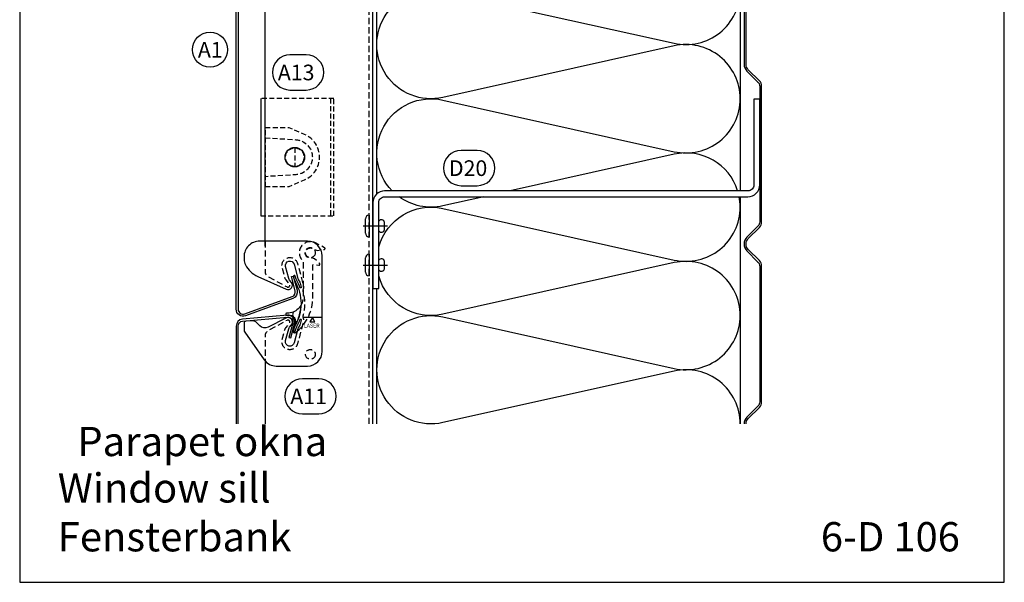
# Model space of a CAD drawing. Extents: x -34662 to -27134, y -14161 to -11045.
# Drawn here: x -30682 to -30178, y -14140 to -13852 of the extents above; entities that cross this region are included whole.
import ezdxf

# ---------------------------------------------------------------- set-up
doc = ezdxf.new("R2010")
doc.units = 0
doc.linetypes.add('VERDECKT', pattern=[9.525, 6.35, -3.175])
doc.linetypes.add('VERDECKTX2', pattern=[19.05, 12.7, -6.35])
doc.layers.get('0').update_dxf_attribs({"linetype": 'CONTINUOUS'})
for name, color, linetype in [('BESCHRIFTUNG', 250, 'CONTINUOUS'), ('Führungsschnapper', 6, 'CONTINUOUS'), ('Kunststoffteil', 3, 'CONTINUOUS'), ('TXT', 1, 'CONTINUOUS'), ('V25', 4, 'CONTINUOUS'), ('V5', 7, 'CONTINUOUS'), ('VERBINDUNG', 1, 'CONTINUOUS')]:
    doc.layers.add(name, color=color, linetype=linetype)
doc.layers.add('Mansfen', color=4, linetype='CONTINUOUS', plot=False)
doc.styles.add('ARIAL', font='arial.ttf')
doc.styles.add('ROMANS', font='romans.shx')
doc.styles.add('SANSSERIFBOLD', font='arial.ttf', dxfattribs={"height": 700})

# ---------------------------------------------------------------- blocks, each defined once
blk = doc.blocks.new('Inlay Seite Modulleiste SEL 40')
at = {"layer": 'Kunststoffteil'}
blk.add_line((14.31, -21.25), (5.31, -21.25), dxfattribs=at)
blk.add_lwpolyline([(-8.73, -46.05), (7.27, -46.05, 0.414214), (14.77, -38.56), (14.77, 10.44, 0.414214), (7.27, 17.94), (-17.23, 17.94, 0.414214), (-25.22, 9.94), (-25.22, 8.67, 0.124689), (-24.5, 5.82, 0.159196), (-18.19, -0.16), (-3.67, -6.7, 0.79187), (-0.95, -3.16), (-1.86, -2.04, -0.106149), (-2.31, -1.18), (-2.31, -1.18), (-3.94, 4.91, -1), (0.42, 6.08), (2.37, -1.22, 0.060859), (2.56, -1.67), (3.32, -3.06, -0.060859), (3.51, -3.51), (4.07, -5.59, -1.023971), (3.38, -5.76, 0.045994), (3.15, -5.06, 0.03363), (1.76, -2.28, -0.06784), (1.44, -1.53), (1.03, -0.01), (1.03, -0.01, 1), (0.08, -0.27), (0.49, -1.79, 0.06784), (0.9, -2.78, -0.133979), (3.98, -14.06, -0.133979), (0.9, -25.34, 0.06784), (0.49, -26.33), (0.08, -27.85, 1), (1.03, -28.1), (1.03, -28.1), (1.44, -26.59, -0.06784), (1.76, -25.84, 0.03363), (3.15, -23.05, 0.045994), (3.38, -22.36, -1.023971), (4.07, -22.52), (3.51, -24.61, -0.060859), (3.32, -25.06), (2.56, -26.45, 0.060859), (2.37, -26.9), (0.42, -34.19, -1.002792), (-3.94, -33.03), (-3.94, -33.03), (-2.31, -26.94, -0.106149), (-1.86, -26.08), (-0.95, -24.96, 0.809984), (-3.76, -21.46), (-12.87, -26.06, -0.323911), (-17.13, -25.38), (-18.49, -24.01, 0.221695), (-21.67, -22.86), (-24.31, -23.09, 0.388879), (-25.22, -24.09), (-25.22, -27.53, 0.154683), (-24.86, -28.68), (-14.85, -42.88), (-14.85, -42.88, 0.243904)], format="xyb", close=True, dxfattribs=at)
blk.add_lwpolyline([(8.56, -23.42), (11.06, -23.42), (9.81, -21.25)], close=True, dxfattribs=at)
at = {"layer": 'Kunststoffteil', "linetype": 'VERDECKT', "ltscale": 0.5}
for centre in [(8.77, 11.97), (8.77, -40.04)]:
    blk.add_circle(centre, 2.5, dxfattribs=at)
at = {"layer": 'V25', "linetype": 'VERDECKTX2', "ltscale": 0.25, "flags": 128}
blk.add_lwpolyline([(-14.43, 17.94), (-14.43, 2.47, 0.275772), (-12.75, -0.35), (-3.21, -5.49, 0.821171), (-1.96, -3.98), (-3.72, -1.82, -0.106149), (-4.3, -0.69), (-5.67, 4.44, -1), (2.15, 6.54), (4.77, -3.25), (5.07, -4.38, -0.106149), (5.16, -6.1), (4.97, -7.25, 0.103725), (5.01, -8.07, -0.063136), (5.77, -14.06, -0.063136), (5.01, -20.05, 0.103725), (4.97, -20.87), (5.16, -22.02, -0.106149), (5.07, -23.74), (4.77, -24.87), (2.15, -34.66, -1), (-5.67, -32.56), (-4.3, -27.42, -0.106149), (-3.72, -26.3), (-1.96, -24.14, 0.821171), (-3.21, -22.62), (-12.75, -27.77, 0.275772), (-14.43, -30.59), (-14.43, -43.42)], format="xyb", dxfattribs=at)
at = {"layer": 'Kunststoffteil', "style": 'ROMANS'}
blk.add_text('LASER', height=2, dxfattribs=at).set_placement((5.39, -26.33))
blk = doc.blocks.new('Führungsschnapper Seite')
at = {"layer": 'Führungsschnapper', "linetype": 'VERDECKTX2', "ltscale": 0.25, "flags": 128}
blk.add_lwpolyline([(-6.74, -40.12, 0.219595), (1.2, -22.92), (1.2, -6.5, -0.455595), (1.77, -6), (4.29, -6.36, 0.73323), (4.7, -5.5), (2.14, -3.11), (0.64, -2.62, -1.788789), (2.05, 1.75), (3.56, 1.26), (7.03, 1.69, 0.73323), (7.21, 2.63), (2.67, 5.03, 0.886008), (-3.8, -4.25), (-3.8, -22.92, -0.127587), (-4.81, -26.81, -0.117665)], format="xyb", dxfattribs=at)
at = {"layer": 'Führungsschnapper', "ltscale": 0.25, "flags": 128}
blk.add_lwpolyline([(-4.81, -26.81, -0.055115), (-5.83, -28.25, -0.09337), (-8.17, -30.05, -0.096116), (-11.1, -30.89), (-12.21, -30.99, 0.414214), (-12.66, -31.53), (-12.62, -32.03), (-11, -31.89, -0.222951), (-8.61, -32.77, -0.173035), (-7.76, -34.59, -0.089502), (-7.84, -35.65), (-9.02, -40.06, 0.41416), (-8.6, -40.79), (-8.11, -40.92, 0.233971), (-7.59, -40.82, 0.012129), (-6.74, -40.12)], format="xyb", dxfattribs=at)
at = {"layer": 'Führungsschnapper', "ltscale": 0.25}
blk.add_lwpolyline([(-7.76, -34.59, 0.77615), (-6.61, -34.77, 0.071897), (-4.96, -28.64, 0.734058), (-5.83, -28.25)], format="xyb", dxfattribs=at)
blk.add_arc((-7.4, -31.57), 1.7, 116.9607, 224.7256, dxfattribs=at)
blk = doc.blocks.new('Kantteilhalter Seite')
at = {"color": 0, "linetype": 'VERDECKT', "ltscale": 0.4}
for p, q in [((20, 30), (-17.4, 30)), ((18.3, 30), (18.3, -30)), ((20, -30), (20, 30)), ((0, 4.73), (0, -4.73)), ((-17.4, -30), (20, -30))]:
    blk.add_line(p, q, dxfattribs=at)
at = {"color": 0, "linetype": 'Continuous', "ltscale": 0.4}
blk.add_line((-17.4, 30), (-17.4, -30), dxfattribs=at)
at = {"color": 0, "linetype": 'VERDECKT', "ltscale": 0.4, "flags": 128}
blk.add_lwpolyline([(-15.2, -15), (-2.91, -15), (4.97, -11.64, 0.660443), (4.97, 11.64), (-2.91, 15), (-15.2, 15)], format="xyb", close=True, dxfattribs=at)
blk.add_lwpolyline([(-15.2, 9.98), (0.58, 8.96, -0.937525), (0.58, -8.96), (-15.2, -9.98)], format="xyb", dxfattribs=at)
at = {"color": 0, "linetype": 'VERDECKT', "ltscale": 0.4}
blk.add_circle((0, 0), 4.75, dxfattribs=at)

msp = doc.modelspace()

# ---------------------------------------------------------------- linework, layer by layer
at = {"linetype": 'Continuous'}
msp.add_lwpolyline([(-30571.04, -14000.49), (-30571.04, -13709.03, -0.388879), (-30567.85, -13705.54), (-30544.85, -13703.53, -0.520567), (-30541.16, -13707.92), (-30543.1, -13715.17), (-30544.07, -13714.91), (-30542.13, -13707.66, 0.520567), (-30544.76, -13704.52), (-30567.76, -13706.54, 0.388879), (-30570.04, -13709.03), (-30570.04, -14000.49), (-30570.04, -14000.49, 0.520567), (-30566.69, -14002.84), (-30542.4, -13994, 0.388879), (-30540.84, -13991.01), (-30542.78, -13983.76), (-30541.82, -13983.51), (-30539.87, -13990.75, -0.388879), (-30542.06, -13994.94), (-30566.34, -14003.78, -0.520567), (-30571.04, -14000.49)], format="xyb", close=True, dxfattribs=at)
msp.add_lwpolyline([(-30570.04, -14059.2), (-30570.04, -14009.03, -0.388879), (-30567.76, -14006.54), (-30544.76, -14004.52, -0.520567), (-30542.13, -14007.66), (-30544.07, -14014.91), (-30543.1, -14015.17), (-30541.16, -14007.92, 0.520567), (-30544.85, -14003.53), (-30567.85, -14005.54, 0.388879), (-30571.04, -14009.03), (-30571.04, -14059.2)], format="xyb", dxfattribs=at)
at = {"layer": 'BESCHRIFTUNG', "color": 4}
for points in [[(-30535.19, -13888.16, 1), (-30535.19, -13870.16), (-30543.5, -13870.16, 1), (-30543.5, -13888.16)], [(-30447.6, -13937.16, 1), (-30447.6, -13919.16), (-30455.91, -13919.16, 1), (-30455.91, -13937.16)], [(-30528.81, -14054.03, 1), (-30528.81, -14036.03), (-30537.12, -14036.03, 1), (-30537.12, -14054.03)]]:
    msp.add_lwpolyline(points, format="xyb", close=True, dxfattribs=at)
for centre, radius in [((-30584.43, -13867.51), 9), ((-30541.04, -13922.57), 5)]:
    msp.add_circle(centre, radius, dxfattribs=at)
at = {"layer": 'Mansfen'}
msp.add_lwpolyline([(-30681.87, -14140.31), (-30177.83, -14140.31), (-30177.83, -13435.68), (-30681.87, -13435.68)], close=True, dxfattribs=at)
at = {"layer": 'V25', "linetype": 'VERDECKTX2', "ltscale": 0.25}
msp.add_line((-30503.04, -14059.2), (-30503.04, -13665.57), dxfattribs=at)
at = {"layer": 'V25'}
for p, q in [((-30501.04, -14059.2), (-30501.04, -13665.57)), ((-30556.24, -13968.19), (-30556.24, -13726.94)), ((-30556.24, -14026.94), (-30556.24, -14059.2))]:
    msp.add_line(p, q, dxfattribs=at)
for points in [[(-30499.04, -13941.34), (-30499.04, -13665.57), (-30463.04, -13665.57), (-30463.04, -13727.57), (-30456.04, -13727.57), (-30456.04, -13670.57), (-30313.04, -13670.57), (-30313.04, -13939.81)], [(-30313.04, -13942.81), (-30313.04, -14059.2)], [(-30499.04, -14059.2), (-30499.04, -13989.81)]]:
    msp.add_lwpolyline(points, dxfattribs=at)
for points in [[(-30313.04, -13892.64, 0.480103), (-30346.85, -13865.55), (-30465.23, -13891.98, -1.247828), (-30465.23, -13837.79), (-30346.85, -13864.22, 0.480103), (-30313.04, -13837.13)], [(-30491.13, -13939.81, -0.746324), (-30465.23, -13893.31), (-30346.85, -13919.74, 0.480103), (-30313.04, -13892.64)], [(-30314.33, -13939.81, 0.389243), (-30346.85, -13921.07), (-30430.8, -13939.81)], [(-30444.24, -13942.81), (-30465.23, -13947.5, -0.216029), (-30487.67, -13942.81)], [(-30313.04, -13948.16, 0.048544), (-30313.56, -13942.81, 0.048544)], [(-30498.04, -13968.54, -0.399756), (-30465.23, -13948.83), (-30346.85, -13975.26, 0.480103), (-30313.04, -13948.16)], [(-30313.04, -14003.68, 0.480103), (-30346.85, -13976.59), (-30465.23, -14003.01, -0.399756), (-30498.04, -13983.31, -0.399756)], [(-30313.04, -14059.2, 0.480103), (-30346.85, -14032.11), (-30465.23, -14058.53, -1.247828), (-30465.23, -14004.35), (-30346.85, -14030.77, 0.480103), (-30313.04, -14003.68)]]:
    msp.add_lwpolyline(points, format="xyb", dxfattribs=at)
msp.add_lwpolyline([(-30498.04, -13945.81, -0.414214), (-30495.04, -13942.81), (-30309.04, -13942.81, 0.414214), (-30303.04, -13936.81), (-30303.04, -13892.81), (-30306.04, -13892.81), (-30306.04, -13936.81, -0.414214), (-30309.04, -13939.81), (-30495.04, -13939.81, 0.414214), (-30501.04, -13945.81), (-30501.04, -13989.81), (-30498.04, -13989.81)], format="xyb", close=True, dxfattribs=at)
at = {"layer": 'V5', "color": 3, "flags": 128}
for points in [[(-30311.04, -13758.23), (-30311.04, -13874.91, 0.198912), (-30309.58, -13878.45), (-30303.92, -13884.1, -0.198912), (-30303.04, -13886.23), (-30303.04, -13955.76, -0.198912), (-30303.92, -13957.88), (-30309.58, -13963.53, 0.414214), (-30309.58, -13970.6), (-30303.92, -13976.26, -0.198912), (-30303.04, -13978.38), (-30303.04, -14047.91, -0.198912), (-30303.92, -14050.03), (-30309.58, -14055.69, 0.197583), (-30311.04, -14059.2)], [(-30310.04, -14059.2, -0.197251), (-30308.87, -14056.4), (-30303.21, -14050.74, 0.198912), (-30302.04, -14047.91), (-30302.04, -13978.38, 0.198912), (-30303.21, -13975.55), (-30308.87, -13969.9, -0.414214), (-30308.87, -13964.24), (-30303.21, -13958.58, 0.198912), (-30302.04, -13955.76), (-30302.04, -13886.23, 0.198912), (-30303.21, -13883.4), (-30308.87, -13877.74, -0.198912), (-30310.04, -13874.91), (-30310.04, -13758.23, -0.198912)]]:
    msp.add_lwpolyline(points, format="xyb", dxfattribs=at)
at = {"layer": 'VERBINDUNG'}
for p, q in [((-30504.84, -13961.51), (-30504.84, -13954.11)), ((-30503.04, -13952.31), (-30503.04, -13963.31)), ((-30506.05, -13957.81), (-30493.62, -13957.81)), ((-30504.84, -13981.51), (-30504.84, -13974.11)), ((-30503.04, -13972.31), (-30503.04, -13983.31)), ((-30506.05, -13977.81), (-30493.62, -13977.81))]:
    msp.add_line(p, q, dxfattribs=at)
for points in [[(-30498.04, -13960.31, 0.659987), (-30495.09, -13959.68), (-30495.09, -13955.94, 0.659987), (-30498.04, -13955.31)], [(-30498.04, -13980.31, 0.659987), (-30495.09, -13979.68), (-30495.09, -13975.94, 0.659987), (-30498.04, -13975.31)]]:
    msp.add_lwpolyline(points, format="xyb", dxfattribs=at)
for centre, start, end in [((-30503.04, -13954.11), 90, 180), ((-30503.04, -13961.51), 180, 270), ((-30503.04, -13974.11), 90, 180), ((-30503.04, -13981.51), 180, 270)]:
    msp.add_arc(centre, 1.8, start, end, dxfattribs=at)

# ---------------------------------------------------------------- block references
at = {"color": 252}
msp.add_blockref('Kantteilhalter Seite', (-30541.04, -13922.57), dxfattribs=at)
at = {"layer": 'VERBINDUNG'}
for name, p in [('Inlay Seite Modulleiste SEL 40', (-30541.82, -13983.51)), ('Führungsschnapper Seite', (-30533.04, -13971.54))]:
    msp.add_blockref(name, p, dxfattribs=at)

# ---------------------------------------------------------------- texts
at = {"layer": 'BESCHRIFTUNG', "style": 'ARIAL'}
for s, p in [('A1', (-30590.65, -13871.53)), ('A13', (-30549.72, -13883.18)), ('D20', (-30462.13, -13932.18)), ('A11', (-30543.34, -14049.05))]:
    msp.add_text(s, height=8, dxfattribs=at).set_placement(p)
at = {"layer": 'TXT', "style": 'SANSSERIFBOLD'}
for s, p in [('Parapet okna', (-30652.38, -14075.68)), ('Window sill', (-30662.38, -14099.47)), ('Fensterbank', (-30662.38, -14124.47)), ('6-D 106', (-30271.76, -14124.47))]:
    msp.add_text(s, height=15, dxfattribs=at).set_placement(p)

doc.saveas('drawing.dxf')
